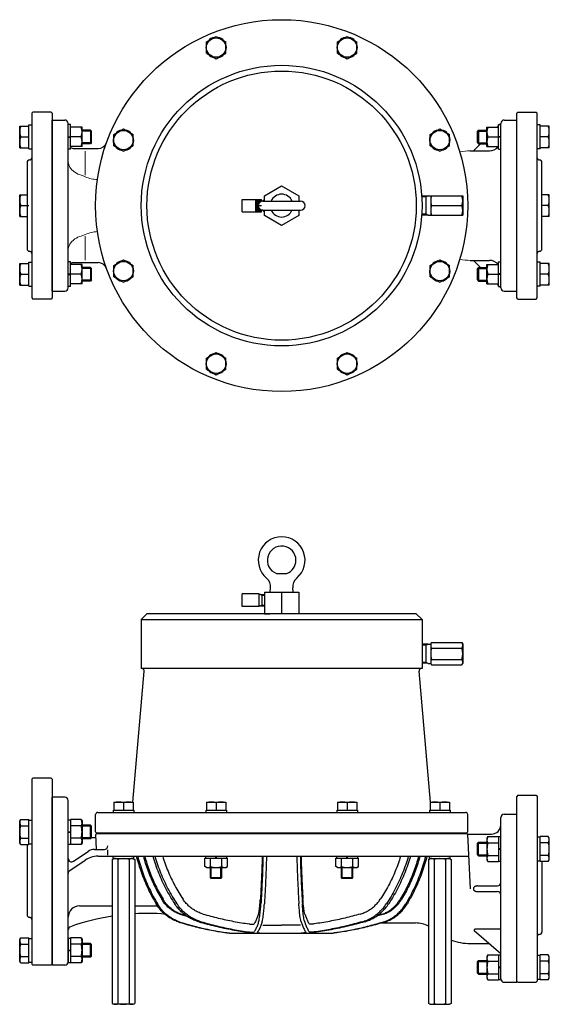
# Model space of a CAD drawing. Extents: x 1837 to 2803, y 81 to 944.
# Drawn here: x 1837 to 2301, y 81 to 944 of the extents above; entities that cross this region are included whole.
import ezdxf

# ---------------------------------------------------------------- set-up
doc = ezdxf.new("R2010")
doc.units = 0
doc.header["$LTSCALE"] = 7
doc.layers.add('DRAW2', color=4, linetype='CONTINUOUS')
doc.layers.add('DRAW3', color=1, linetype='CONTINUOUS')

msp = doc.modelspace()

# ---------------------------------------------------------------- linework, layer by layer
at = {"layer": 'DRAW2'}
for p, q in [((2000.13, 924.81), (2008.63, 929.71)), ((2000.13, 914.99), (2000.13, 924.81)), ((2008.63, 929.71), (2017.13, 924.81)), ((2017.13, 914.99), (2017.13, 924.81)), ((2114.93, 924.81), (2123.43, 929.71)), ((2114.93, 914.99), (2114.93, 924.81)), ((2123.43, 929.71), (2131.93, 924.81)), ((2131.93, 914.99), (2131.93, 924.81)), ((2000.13, 914.99), (2008.63, 910.08)), ((2008.63, 910.08), (2017.13, 914.99)), ((2114.93, 914.99), (2123.43, 910.08)), ((2123.43, 910.08), (2131.93, 914.99)), ((1848.03, 863.32), (1847.03, 862.32)), ((1864.03, 863.32), (1848.03, 863.32)), ((1864.03, 863.32), (1865.03, 862.32)), ((2272.03, 862.32), (2273.03, 863.32)), ((2273.03, 863.32), (2289.03, 863.32)), ((2290.03, 862.32), (2289.03, 863.32)), ((1847.03, 862.32), (1847.03, 700.32)), ((1865.03, 862.32), (1865.03, 700.32)), ((1865.03, 706.31), (1865.03, 856.32)), ((1865.03, 856.32), (1876.03, 856.32)), ((2261.03, 856.32), (2272.03, 856.32)), ((2272.03, 700.32), (2272.03, 862.32)), ((2272.03, 706.31), (2272.03, 856.32)), ((2290.03, 700.32), (2290.03, 862.32)), ((1836.53, 851.01), (1844.53, 851.01)), ((1836.53, 832.01), (1836.53, 851.01)), ((1844.53, 831.01), (1844.53, 852.01)), ((1844.53, 852.01), (1847.03, 852.01)), ((1879.03, 709.31), (1879.03, 853.32)), ((1881.13, 852.31), (1879.03, 852.31)), ((1881.13, 830.71), (1881.13, 852.31)), ((1891.13, 850.01), (1881.13, 850.01)), ((1891.13, 833.01), (1891.13, 850.01)), ((1898.53, 847.51), (1891.13, 847.51)), ((1899.53, 846.51), (1898.53, 847.51)), ((1898.53, 847.51), (1898.53, 835.51)), ((1899.53, 836.51), (1899.53, 846.51)), ((1918.95, 843.63), (1927.45, 848.54)), ((1927.45, 848.54), (1935.95, 843.63)), ((2196.11, 843.63), (2204.61, 848.54)), ((2204.61, 848.54), (2213.11, 843.63)), ((2237.53, 846.51), (2238.53, 847.51)), ((2237.53, 836.51), (2237.53, 846.51)), ((2238.53, 847.51), (2245.93, 847.51)), ((2238.53, 847.51), (2238.53, 835.51)), ((2245.93, 833.01), (2245.93, 850.01)), ((2245.93, 850.01), (2255.93, 850.01)), ((2254.72, 850.01), (2255.93, 851.22)), ((2255.93, 830.71), (2255.93, 852.31)), ((2255.93, 852.31), (2258.03, 852.31)), ((2257.02, 852.31), (2258.03, 853.32)), ((2258.03, 709.31), (2258.03, 853.32)), ((2292.53, 852.01), (2290.03, 852.01)), ((2292.53, 831.01), (2292.53, 852.01)), ((2300.53, 851.01), (2292.53, 851.01)), ((2300.53, 832.01), (2300.53, 851.01)), ((1837.38, 841.51), (1844.53, 841.51)), ((1879.03, 841.76), (1881.13, 841.76)), ((1879.03, 841.26), (1881.13, 841.26)), ((1890.37, 841.51), (1881.13, 841.51)), ((1918.95, 833.81), (1918.95, 843.63)), ((1935.95, 833.81), (1935.95, 843.63)), ((2196.11, 833.81), (2196.11, 843.63)), ((2213.11, 833.81), (2213.11, 843.63)), ((2246.69, 841.51), (2255.93, 841.51)), ((2258.03, 841.76), (2255.93, 841.76)), ((2258.03, 841.26), (2255.93, 841.26)), ((2299.68, 841.51), (2292.53, 841.51)), ((1836.53, 832.01), (1844.53, 832.01)), ((1844.53, 831.01), (1847.03, 831.01)), ((1881.13, 830.71), (1879.03, 830.71)), ((1891.13, 833.01), (1881.13, 833.01)), ((1884.03, 831.32), (1905.17, 831.32)), ((1898.53, 835.51), (1891.13, 835.51)), ((1899.53, 836.51), (1898.53, 835.51)), ((1918.95, 833.81), (1927.45, 828.91)), ((1927.45, 828.91), (1935.95, 833.81)), ((2196.11, 833.81), (2204.61, 828.91)), ((2204.61, 828.91), (2213.11, 833.81)), ((2231.33, 829.32), (2248.03, 829.32)), ((2234.03, 829.32), (2240.22, 835.51)), ((2237.53, 836.51), (2238.53, 835.51)), ((2238.53, 835.51), (2245.93, 835.51)), ((2245.93, 833.01), (2255.93, 833.01)), ((2255.93, 830.71), (2258.03, 830.71)), ((2292.53, 831.01), (2290.03, 831.01)), ((2300.53, 832.01), (2292.53, 832.01)), ((1843.03, 819.32), (1843.03, 743.32)), ((2294.03, 743.32), (2294.03, 819.32)), ((2051.03, 789.98), (2066.03, 798.64)), ((2066.03, 798.64), (2081.03, 789.98)), ((1836.53, 790.82), (1843.03, 790.82)), ((1836.53, 771.82), (1836.53, 790.82)), ((2031.5, 786.82), (2048.5, 786.82)), ((2031.5, 775.82), (2031.5, 786.82)), ((2043.5, 775.82), (2043.5, 786.82)), ((2048.5, 785.18), (2048.5, 786.82)), ((2049.5, 785.65), (2050.06, 786.21)), ((2049.5, 785.32), (2049.5, 785.65)), ((2050.06, 786.21), (2051.03, 786.18)), ((2050.06, 785.32), (2050.06, 786.21)), ((2051.03, 785.32), (2051.03, 789.98)), ((2081.03, 789.98), (2081.03, 785.32)), ((2194.3, 789.81), (2188.7, 789.64)), ((2192.73, 772.87), (2192.73, 789.76)), ((2194.3, 789.81), (2196.68, 789.81)), ((2196.68, 789.82), (2224.68, 789.82)), ((2196.68, 789.82), (2196.68, 772.82)), ((2224.68, 789.82), (2224.68, 772.82)), ((2300.53, 790.82), (2294.03, 790.82)), ((2300.53, 771.82), (2300.53, 790.82)), ((1837.38, 781.32), (1844.53, 781.32)), ((2045.53, 781.32), (2045.53, 781.32)), ((2049.5, 785.32), (2048.5, 785.32)), ((2048.5, 775.82), (2048.5, 777.45)), ((2049.5, 777.32), (2048.5, 777.32)), ((2049.5, 776.99), (2049.5, 777.32)), ((2049.5, 776.99), (2050.06, 776.42)), ((2049.53, 785.32), (2082.53, 785.32)), ((2049.53, 777.32), (2082.53, 777.32)), ((2050.06, 776.42), (2050.06, 777.32)), ((2051.03, 772.66), (2051.03, 777.32)), ((2081.03, 777.32), (2081.03, 772.66)), ((2086.53, 781.32), (2086.53, 781.32)), ((2197.44, 781.32), (2223.92, 781.32)), ((2299.68, 781.32), (2294.03, 781.32)), ((1836.53, 771.82), (1843.03, 771.82)), ((2031.5, 775.82), (2048.5, 775.82)), ((2050.06, 776.42), (2051.03, 776.45)), ((2066.03, 764), (2051.03, 772.66)), ((2081.03, 772.66), (2066.03, 764)), ((2194.3, 772.82), (2188.7, 773)), ((2194.3, 772.82), (2196.68, 772.82)), ((2196.68, 772.82), (2224.68, 772.82)), ((2300.53, 771.82), (2294.03, 771.82)), ((1836.53, 730.63), (1844.53, 730.63)), ((1836.53, 711.63), (1836.53, 730.63)), ((1844.53, 710.63), (1844.53, 731.63)), ((1844.53, 731.63), (1847.03, 731.63)), ((1881.13, 731.93), (1879.03, 731.93)), ((1881.13, 710.33), (1881.13, 731.93)), ((1891.13, 729.63), (1881.13, 729.63)), ((1884.03, 731.32), (1905.17, 731.32)), ((1891.13, 712.63), (1891.13, 729.63)), ((1898.53, 727.13), (1891.13, 727.13)), ((1898.53, 727.13), (1898.53, 715.13)), ((1899.53, 726.13), (1898.53, 727.13)), ((1899.53, 716.13), (1899.53, 726.13)), ((1918.95, 728.82), (1927.45, 733.73)), ((1918.95, 719.01), (1918.95, 728.82)), ((1927.45, 733.73), (1935.95, 728.82)), ((1935.95, 719.01), (1935.95, 728.82)), ((2196.11, 728.82), (2204.61, 733.73)), ((2196.11, 719.01), (2196.11, 728.82)), ((2204.61, 733.73), (2213.11, 728.82)), ((2213.11, 719.01), (2213.11, 728.82)), ((2231.33, 733.32), (2248.03, 733.32)), ((2234.03, 733.32), (2240.22, 727.13)), ((2237.53, 726.13), (2238.53, 727.13)), ((2237.53, 716.13), (2237.53, 726.13)), ((2238.53, 727.13), (2245.93, 727.13)), ((2238.53, 727.13), (2238.53, 715.13)), ((2245.93, 729.63), (2255.93, 729.63)), ((2245.93, 712.63), (2245.93, 729.63)), ((2255.93, 710.33), (2255.93, 731.93)), ((2255.93, 731.93), (2258.03, 731.93)), ((2292.53, 731.63), (2290.03, 731.63)), ((2292.53, 710.63), (2292.53, 731.63)), ((2300.53, 730.63), (2292.53, 730.63)), ((2300.53, 711.63), (2300.53, 730.63)), ((1837.38, 721.13), (1844.53, 721.13)), ((1879.03, 721.38), (1881.13, 721.38)), ((1879.03, 720.88), (1881.13, 720.88)), ((1890.37, 721.13), (1881.13, 721.13)), ((1918.95, 719.01), (1927.45, 714.1)), ((1927.45, 714.1), (1935.95, 719.01)), ((2196.11, 719.01), (2204.61, 714.1)), ((2204.61, 714.1), (2213.11, 719.01)), ((2246.69, 721.13), (2255.93, 721.13)), ((2258.03, 721.38), (2255.93, 721.38)), ((2258.03, 720.88), (2255.93, 720.88)), ((2299.68, 721.13), (2292.53, 721.13)), ((1836.53, 711.63), (1844.53, 711.63)), ((1844.53, 710.63), (1847.03, 710.63)), ((1881.13, 710.33), (1879.03, 710.33)), ((1891.13, 712.63), (1881.13, 712.63)), ((1898.53, 715.13), (1891.13, 715.13)), ((1899.53, 716.13), (1898.53, 715.13)), ((2237.53, 716.13), (2238.53, 715.13)), ((2238.53, 715.13), (2245.93, 715.13)), ((2245.93, 712.63), (2255.93, 712.63)), ((2254.72, 712.63), (2255.93, 711.42)), ((2255.93, 710.33), (2258.03, 710.33)), ((2257.02, 710.33), (2258.03, 709.32)), ((2292.53, 710.63), (2290.03, 710.63)), ((2300.53, 711.63), (2292.53, 711.63)), ((1847.03, 700.32), (1848.03, 699.32)), ((1864.03, 699.32), (1848.03, 699.32)), ((1865.03, 700.32), (1864.03, 699.32)), ((1865.03, 706.31), (1876.03, 706.31)), ((2261.03, 706.31), (2272.03, 706.31)), ((2273.03, 699.32), (2272.03, 700.32)), ((2273.03, 699.32), (2289.03, 699.32)), ((2289.03, 699.32), (2290.03, 700.32)), ((2000.13, 647.64), (2008.63, 652.55)), ((2000.13, 637.83), (2000.13, 647.64)), ((2008.63, 652.55), (2017.13, 647.64)), ((2017.13, 637.83), (2017.13, 647.64)), ((2114.93, 647.64), (2123.43, 652.55)), ((2114.93, 637.83), (2114.93, 647.64)), ((2123.43, 652.55), (2131.93, 647.64)), ((2131.93, 637.83), (2131.93, 647.64)), ((2000.13, 637.83), (2008.63, 632.92)), ((2008.63, 632.92), (2017.13, 637.83)), ((2114.93, 637.83), (2123.43, 632.92)), ((2123.43, 632.92), (2131.93, 637.83)), ((2061.41, 458.77), (2070.66, 458.77)), ((2046.25, 440.89), (2031.5, 440.89)), ((2031.5, 429.89), (2031.5, 440.89)), ((2046.25, 429.89), (2046.25, 440.89)), ((2047.47, 440.36), (2046.75, 440.36)), ((2047.47, 440.36), (2051.03, 440.25)), ((2048.53, 440.33), (2048.53, 430.44)), ((2051.03, 442.39), (2081.03, 442.39)), ((2051.03, 442.39), (2051.03, 423.39)), ((2056.03, 442.39), (2056.36, 446.17)), ((2066.03, 442.39), (2066.03, 423.39)), ((2076.03, 442.39), (2075.7, 446.17)), ((2081.03, 442.39), (2081.03, 423.39)), ((1943.03, 418.39), (1948.03, 423.39)), ((2184.03, 423.39), (1948.03, 423.39)), ((2046.25, 429.89), (2031.5, 429.89)), ((2047.47, 430.41), (2046.75, 430.41)), ((2047.47, 430.41), (2051.03, 430.52)), ((2051.03, 423.39), (2055.78, 423.39)), ((2189.03, 418.39), (2184.03, 423.39)), ((1943.03, 418.39), (2189.03, 418.39)), ((1943.03, 418.39), (1943.03, 375.39)), ((2189.03, 418.39), (2189.03, 375.39)), ((2196.68, 396.89), (2197.44, 398.2)), ((2197.44, 398.2), (2223.92, 398.2)), ((2223.92, 398.2), (2224.68, 396.89)), ((2194.3, 396.88), (2189.03, 396.72)), ((2192.73, 379.94), (2192.73, 396.83)), ((2194.3, 396.88), (2196.68, 396.88)), ((2196.68, 396.89), (2196.68, 396.88)), ((2196.68, 396.88), (2196.68, 379.89)), ((2197.44, 393.29), (2223.92, 393.29)), ((2224.68, 396.89), (2224.68, 379.89)), ((2194.3, 379.89), (2189.03, 380.05)), ((2194.3, 379.89), (2196.68, 379.89)), ((2196.68, 379.89), (2197.44, 378.57)), ((2197.44, 383.48), (2223.92, 383.48)), ((2223.92, 378.57), (2224.68, 379.89)), ((1935.61, 258.39), (1945.65, 373.21)), ((2189.03, 375.39), (1943.03, 375.39)), ((2196.45, 258.39), (2186.41, 373.21)), ((2197.44, 378.57), (2223.92, 378.57)), ((1848.03, 279.39), (1847.03, 278.39)), ((1847.03, 278.39), (1847.03, 116.39)), ((1864.03, 279.39), (1848.03, 279.39)), ((1864.03, 279.39), (1865.03, 278.39)), ((1865.03, 278.39), (1865.03, 115.39)), ((1865.03, 115.39), (1865.03, 262.73)), ((1876.03, 262.73), (1865.03, 262.73)), ((1879.03, 118.39), (1879.03, 259.73)), ((2273.03, 264.39), (2272.03, 263.39)), ((2272.03, 100.39), (2272.03, 263.39)), ((2273.03, 264.39), (2289.03, 264.39)), ((2289.03, 264.39), (2290.03, 263.39)), ((2290.03, 263.39), (2290.03, 101.39)), ((1918.45, 251.39), (1918.45, 249.39)), ((1918.95, 258.39), (1935.95, 258.39)), ((1918.95, 258.39), (1918.95, 251.39)), ((1918.95, 251.39), (1935.95, 251.39)), ((1927.45, 257.63), (1927.45, 251.39)), ((1935.95, 258.39), (1935.95, 251.39)), ((1936.45, 251.39), (1936.45, 249.39)), ((1999.63, 251.39), (1999.63, 249.39)), ((2000.13, 258.39), (2017.13, 258.39)), ((2000.13, 258.39), (2000.13, 251.39)), ((2000.13, 251.39), (2017.13, 251.39)), ((2008.63, 257.63), (2008.63, 251.39)), ((2017.13, 258.39), (2017.13, 251.39)), ((2017.63, 251.39), (2017.63, 249.39)), ((2114.43, 251.39), (2114.43, 249.39)), ((2114.93, 258.39), (2131.93, 258.39)), ((2114.93, 258.39), (2114.93, 251.39)), ((2114.93, 251.39), (2131.93, 251.39)), ((2123.43, 257.63), (2123.43, 251.39)), ((2131.93, 258.39), (2131.93, 251.39)), ((2132.43, 251.39), (2132.43, 249.39)), ((2195.61, 251.39), (2195.61, 249.39)), ((2196.11, 258.39), (2213.11, 258.39)), ((2196.11, 258.39), (2196.11, 251.39)), ((2196.11, 251.39), (2213.11, 251.39)), ((2204.61, 257.63), (2204.61, 251.39)), ((2213.11, 258.39), (2213.11, 251.39)), ((2213.61, 251.39), (2213.61, 249.39)), ((1836.53, 241.64), (1837.38, 243.11)), ((1837.38, 243.11), (1844.53, 243.11)), ((1844.53, 221.17), (1844.53, 243.11)), ((1844.53, 242.64), (1847.03, 242.64)), ((1879.03, 242.94), (1881.13, 242.94)), ((1890.28, 243.14), (1881.13, 243.14)), ((1881.13, 243.14), (1881.13, 221.2)), ((1890.28, 243.14), (1891.13, 241.67)), ((1903.03, 232.39), (1903.03, 247.39)), ((1905.03, 249.39), (2227.03, 249.39)), ((2229.03, 232.39), (2229.03, 247.4)), ((2258.03, 103.39), (2258.03, 244.73)), ((2261.03, 247.73), (2272.03, 247.73)), ((2261.03, 247.73), (2272.03, 247.73)), ((2272.03, 100.39), (2272.03, 247.73)), ((1836.53, 222.64), (1836.53, 241.64)), ((1837.38, 237.62), (1844.53, 237.62)), ((1890.28, 237.66), (1881.13, 237.66)), ((1891.13, 241.67), (1891.13, 222.67)), ((1898.65, 238.14), (1891.13, 238.14)), ((1898.65, 238.14), (1899.53, 237.26)), ((1898.65, 226.14), (1898.65, 238.14)), ((1899.53, 227.01), (1899.53, 237.26)), ((1837.38, 226.65), (1844.53, 226.65)), ((1879.03, 232.39), (1881.13, 232.39)), ((1879.03, 231.89), (1881.13, 231.89)), ((1890.28, 226.69), (1881.13, 226.69)), ((1898.65, 226.14), (1891.13, 226.14)), ((1898.65, 226.14), (1899.53, 227.01)), ((1899.53, 227.39), (1903.24, 227.39)), ((1900.53, 227.39), (1901.13, 227.39)), ((1903.11, 229.89), (1904.01, 230.89)), ((1903.79, 216.89), (1903.11, 229.89)), ((1904.01, 230.89), (2228.03, 230.89)), ((1904.03, 231.39), (2228.03, 231.39)), ((1904.03, 230.89), (2228.03, 230.89)), ((1923.03, 231.39), (1923.03, 230.89)), ((2209.03, 231.39), (2209.03, 230.89)), ((2228.03, 230.89), (2228.53, 230.39)), ((2228.03, 230.89), (2228.53, 230.39)), ((2228.53, 230.39), (2250.03, 230.39)), ((2228.53, 230.39), (2250.03, 230.39)), ((2231.6, 182.39), (2229.08, 230.39)), ((2246.78, 228.14), (2245.93, 226.67)), ((2245.93, 226.67), (2245.93, 207.67)), ((2246.78, 228.14), (2255.93, 228.14)), ((2255.93, 228.14), (2255.93, 206.2)), ((2258.03, 227.94), (2255.93, 227.94)), ((2258.03, 206.34), (2258.03, 227.94)), ((2292.53, 227.64), (2290.03, 227.64)), ((2292.53, 206.17), (2292.53, 228.11)), ((2299.68, 228.11), (2292.53, 228.11)), ((2300.53, 226.64), (2299.68, 228.11)), ((2300.53, 207.64), (2300.53, 226.64)), ((1837.38, 221.17), (1836.53, 222.64)), ((1837.38, 221.17), (1844.53, 221.17)), ((1843.03, 221.17), (1843.03, 159.39)), ((1844.53, 221.64), (1847.03, 221.64)), ((1879.03, 221.34), (1881.13, 221.34)), ((1890.28, 221.2), (1881.13, 221.2)), ((1891.13, 222.67), (1890.28, 221.2)), ((1902.09, 216.89), (1910.69, 216.89)), ((1913.69, 211.89), (1913.69, 216.65)), ((2238.4, 223.14), (2237.53, 222.26)), ((2237.53, 212.01), (2237.53, 222.26)), ((2238.4, 211.14), (2238.4, 223.14)), ((2238.4, 223.14), (2245.93, 223.14)), ((2246.78, 222.66), (2255.93, 222.66)), ((2258.03, 217.39), (2255.93, 217.39)), ((2258.03, 216.89), (2255.93, 216.89)), ((2299.68, 222.62), (2292.53, 222.62)), ((1880.35, 198.28), (1893.96, 207.46)), ((1883.71, 206.54), (1896.49, 215.17)), ((1905.15, 210.89), (2228.52, 210.89)), ((1917.63, 208.13), (1918.95, 208.89)), ((1917.63, 208.13), (1917.63, 81.84)), ((1918.45, 210.89), (1936.45, 210.89)), ((1918.45, 208.89), (1918.45, 210.89)), ((1918.45, 208.89), (1936.45, 208.89)), ((1922.54, 208.13), (1922.54, 81.84)), ((1932.36, 208.13), (1932.36, 81.84)), ((1935.95, 208.89), (1937.26, 208.13)), ((1936.45, 208.89), (1936.45, 210.89)), ((1937.26, 208.13), (1937.26, 81.84)), ((1998.46, 210.89), (2018.79, 210.89)), ((1998.81, 209.09), (2018.45, 209.09)), ((1998.81, 201.85), (1998.81, 209.09)), ((1999.33, 210.89), (1999.33, 209.09)), ((2003.72, 201.85), (2003.72, 209.09)), ((2008.38, 209.09), (2008.38, 210.89)), ((2008.88, 209.09), (2008.88, 210.89)), ((2013.54, 201.85), (2013.54, 209.09)), ((2017.93, 209.09), (2017.93, 210.89)), ((2018.45, 201.85), (2018.45, 209.09)), ((2113.27, 210.89), (2133.6, 210.89)), ((2113.61, 209.09), (2133.25, 209.09)), ((2113.61, 201.85), (2113.61, 209.09)), ((2114.13, 210.89), (2114.13, 209.09)), ((2118.52, 201.85), (2118.52, 209.09)), ((2123.18, 209.09), (2123.18, 210.89)), ((2123.68, 209.09), (2123.68, 210.89)), ((2128.34, 201.85), (2128.34, 209.09)), ((2132.73, 209.09), (2132.73, 210.89)), ((2133.25, 201.85), (2133.25, 209.09)), ((2194.8, 208.13), (2196.11, 208.89)), ((2194.8, 208.13), (2194.8, 81.84)), ((2195.61, 210.89), (2213.61, 210.89)), ((2195.61, 208.89), (2195.61, 210.89)), ((2195.61, 208.89), (2213.61, 208.89)), ((2199.7, 208.13), (2199.7, 81.84)), ((2209.52, 208.13), (2209.52, 81.84)), ((2213.11, 208.89), (2214.43, 208.13)), ((2213.61, 208.89), (2213.61, 210.89)), ((2214.43, 208.13), (2214.43, 81.84)), ((2238.4, 211.14), (2237.53, 212.01)), ((2238.4, 211.14), (2245.93, 211.14)), ((2245.93, 207.67), (2246.78, 206.2)), ((2246.78, 211.69), (2255.93, 211.69)), ((2299.68, 211.65), (2292.53, 211.65)), ((2299.68, 206.17), (2300.53, 207.64)), ((2000.12, 201.09), (1998.81, 201.85)), ((2000.12, 201.09), (2017.13, 201.09)), ((2003.63, 192.14), (2003.63, 201.09)), ((2013.63, 192.14), (2013.63, 201.09)), ((2017.13, 201.09), (2018.45, 201.85)), ((2114.93, 201.09), (2113.61, 201.85)), ((2114.93, 201.09), (2131.94, 201.09)), ((2118.43, 192.14), (2118.43, 201.09)), ((2128.43, 192.14), (2128.43, 201.09)), ((2131.94, 201.09), (2133.25, 201.85)), ((2246.78, 206.2), (2255.93, 206.2)), ((2258.03, 206.34), (2255.93, 206.34)), ((2292.53, 206.64), (2290.03, 206.64)), ((2299.68, 206.17), (2292.53, 206.17)), ((2294.03, 206.17), (2294.03, 144.39)), ((2004.38, 191.39), (2003.63, 192.14)), ((2003.63, 192.14), (2013.63, 192.14)), ((2012.88, 191.39), (2004.38, 191.39)), ((2012.88, 191.39), (2013.63, 192.14)), ((2118.43, 192.14), (2128.43, 192.14)), ((2119.18, 191.39), (2118.43, 192.14)), ((2127.68, 191.39), (2119.18, 191.39)), ((2127.68, 191.39), (2128.43, 192.14)), ((2237.57, 184.89), (2255.03, 184.89)), ((2237.57, 179.89), (2255.03, 179.89)), ((1889.03, 167.39), (1917.63, 167.39)), ((1937.26, 167.39), (1957.78, 167.39)), ((2153.38, 152.39), (2183.33, 152.39)), ((1836.53, 137.89), (1837.38, 139.36)), ((1837.38, 139.36), (1844.53, 139.36)), ((1844.53, 117.42), (1844.53, 139.36)), ((1844.53, 138.89), (1847.03, 138.89)), ((1879.03, 139.2), (1879.03, 117.6)), ((1879.03, 139.2), (1881.13, 139.2)), ((1890.28, 139.4), (1881.13, 139.4)), ((1881.13, 139.4), (1881.13, 117.46)), ((1890.28, 139.4), (1891.13, 137.93)), ((2020.95, 143.52), (2111.11, 143.52)), ((2258.03, 125.39), (2234.8, 145.45)), ((1836.53, 118.89), (1836.53, 137.89)), ((1837.38, 133.87), (1844.53, 133.87)), ((1890.28, 133.92), (1881.13, 133.92)), ((1891.13, 137.93), (1891.13, 118.93)), ((1898.65, 134.4), (1891.13, 134.4)), ((1898.65, 134.4), (1899.53, 133.52)), ((1898.65, 122.4), (1898.65, 134.4)), ((1899.53, 123.27), (1899.53, 133.52)), ((2231.29, 134.39), (2247.61, 134.39)), ((1837.38, 122.9), (1844.53, 122.9)), ((1879.03, 128.65), (1881.13, 128.65)), ((1879.03, 128.15), (1881.13, 128.15)), ((1890.28, 122.95), (1881.13, 122.95)), ((1898.65, 122.4), (1891.13, 122.4)), ((1898.65, 122.4), (1899.53, 123.27)), ((2246.78, 124.39), (2245.93, 122.92)), ((2245.93, 122.92), (2245.93, 103.92)), ((2246.78, 124.39), (2255.93, 124.39)), ((2255.93, 124.39), (2255.93, 102.45)), ((2258.03, 124.19), (2255.93, 124.19)), ((2258.03, 102.59), (2258.03, 124.19)), ((2292.53, 123.89), (2290.03, 123.89)), ((2292.53, 102.42), (2292.53, 124.36)), ((2299.68, 124.36), (2292.53, 124.36)), ((2300.53, 122.89), (2299.68, 124.36)), ((2300.53, 103.89), (2300.53, 122.89)), ((1837.38, 117.42), (1836.53, 118.89)), ((1837.38, 117.42), (1844.53, 117.42)), ((1844.53, 117.89), (1847.03, 117.89)), ((1847.03, 116.39), (1848.03, 115.39)), ((1864.03, 115.39), (1848.03, 115.39)), ((1865.03, 116.39), (1864.03, 115.39)), ((1876.03, 115.39), (1865.03, 115.39)), ((1876.03, 115.39), (1865.03, 115.39)), ((1879.03, 117.6), (1881.13, 117.6)), ((1890.28, 117.46), (1881.13, 117.46)), ((1891.13, 118.93), (1890.28, 117.46)), ((2238.4, 119.39), (2237.53, 118.51)), ((2237.53, 108.26), (2237.53, 118.51)), ((2238.4, 119.39), (2245.93, 119.39)), ((2238.4, 107.39), (2238.4, 119.39)), ((2246.78, 118.91), (2255.93, 118.91)), ((2258.03, 113.64), (2255.93, 113.64)), ((2258.03, 113.14), (2255.93, 113.14)), ((2299.68, 118.87), (2292.53, 118.87)), ((2238.4, 107.39), (2237.53, 108.26)), ((2238.4, 107.39), (2245.93, 107.39)), ((2245.93, 103.92), (2246.78, 102.45)), ((2246.78, 107.94), (2255.93, 107.94)), ((2299.68, 107.9), (2292.53, 107.9)), ((2299.68, 102.42), (2300.53, 103.89)), ((2246.78, 102.45), (2255.93, 102.45)), ((2258.03, 102.59), (2255.93, 102.59)), ((2261.03, 100.39), (2272.03, 100.39)), ((2261.03, 100.39), (2272.03, 100.39)), ((2272.03, 101.39), (2273.03, 100.39)), ((2273.03, 100.39), (2289.03, 100.39)), ((2290.03, 101.39), (2289.03, 100.39)), ((2292.53, 102.89), (2290.03, 102.89)), ((2299.68, 102.42), (2292.53, 102.42)), ((1917.63, 81.84), (1918.95, 81.09)), ((1935.95, 81.09), (1918.95, 81.09)), ((1935.95, 81.09), (1937.26, 81.84)), ((2196.11, 81.09), (2194.8, 81.84)), ((2196.11, 81.09), (2213.11, 81.09)), ((2214.43, 81.84), (2213.11, 81.09))]:
    msp.add_line(p, q, dxfattribs=at)
at = {"layer": 'DRAW2', "lineweight": 15}
for p, q in [((1893.96, 808.15), (1893.96, 829.05)), ((1893.96, 733.58), (1893.96, 754.49))]:
    msp.add_line(p, q, dxfattribs=at)
at = {"layer": 'DRAW2'}
for points in [[(1938.71, 210.89, 0.011508), (1940.77, 203.6, 0.011735), (1943.17, 196.41, 0.011978), (1945.91, 189.35, 0.01225), (1948.98, 182.42, 0.012588), (1952.4, 175.66, 0.012937), (1956.16, 169.08)], [(1939.95, 210.88, 0.011445), (1942, 203.6, 0.011672), (1944.39, 196.42, 0.01191), (1947.11, 189.35, 0.01218), (1950.17, 182.43, 0.012515), (1953.57, 175.67, 0.012856), (1957.3, 169.08)], [(1944.87, 210.89, 0.011026), (1946.82, 204.31, 0.011225), (1949.06, 197.83, 0.01147), (1951.6, 191.46, 0.011716), (1954.43, 185.22, 0.012025), (1957.55, 179.11, 0.012345), (1960.96, 173.17)], [(1946.07, 210.88, 0.010961), (1948.02, 204.32, 0.011158), (1950.25, 197.84, 0.011399), (1952.77, 191.47, 0.011642), (1955.58, 185.22, 0.011945), (1958.69, 179.11, 0.012261), (1962.08, 173.17)], [(1953.24, 210.88, 0.012552), (1955.52, 203.54, 0.012695), (1958.18, 196.32, 0.012827), (1961.2, 189.24, 0.012978), (1964.59, 182.33, 0.013173), (1968.32, 175.6, 0.013349), (1972.42, 169.08)], [(1955.04, 210.89, 0.012615), (1957.34, 203.54, 0.012758), (1960.01, 196.31, 0.012899), (1963.05, 189.23, 0.013049), (1966.45, 182.32, 0.013247), (1970.2, 175.6, 0.013423), (1974.32, 169.08)], [(1961.84, 210.89, 0.012069), (1964.02, 204.26, 0.012187), (1966.51, 197.74, 0.012335), (1969.33, 191.36, 0.012465), (1972.45, 185.13, 0.012644), (1975.89, 179.05, 0.01281), (1979.63, 173.17)], [(2049.06, 210.89, -0.001205), (2048.86, 204.59, -0.001278), (2048.63, 198.31, -0.001366), (2048.37, 192.02, -0.001479), (2048.08, 185.73, -0.001628), (2047.74, 179.45, -0.00181), (2047.36, 173.17)], [(2049.7, 210.89, -0.001247), (2049.5, 203.92, -0.001322), (2049.25, 196.94, -0.001418), (2048.97, 189.98, -0.001537), (2048.65, 183.01, -0.001696), (2048.29, 176.04, -0.001893), (2047.87, 169.08)], [(2052.74, 210.89, -0.00124), (2052.54, 203.92, -0.001315), (2052.3, 196.95, -0.001408), (2052.02, 189.98, -0.001526), (2051.7, 183.01, -0.001681), (2051.33, 176.04, -0.001876), (2050.92, 169.08)], [(2079.32, 210.89, 0.00124), (2079.52, 203.92, 0.001315), (2079.76, 196.95, 0.001408), (2080.04, 189.98, 0.001526), (2080.36, 183.01, 0.001681), (2080.73, 176.04, 0.001876), (2081.14, 169.08)], [(2082.36, 210.89, 0.001247), (2082.56, 203.92, 0.001322), (2082.81, 196.94, 0.001418), (2083.09, 189.98, 0.001537), (2083.41, 183.01, 0.001696), (2083.77, 176.04, 0.001893), (2084.19, 169.08)], [(2083, 210.89, 0.001205), (2083.2, 204.59, 0.001278), (2083.43, 198.31, 0.001366), (2083.69, 192.02, 0.001479), (2083.98, 185.73, 0.001628), (2084.32, 179.45, 0.00181), (2084.7, 173.17)], [(2170.22, 210.89, -0.012069), (2168.04, 204.26, -0.012187), (2165.55, 197.74, -0.012335), (2162.73, 191.36, -0.012465), (2159.61, 185.13, -0.012644), (2156.17, 179.05, -0.01281), (2152.43, 173.17)], [(2177.02, 210.89, -0.012615), (2174.72, 203.54, -0.012758), (2172.05, 196.31, -0.012899), (2169.01, 189.23, -0.013049), (2165.61, 182.32, -0.013247), (2161.86, 175.6, -0.013423), (2157.74, 169.08)], [(2178.82, 210.88, -0.012552), (2176.54, 203.54, -0.012695), (2173.88, 196.32, -0.012827), (2170.86, 189.24, -0.012978), (2167.47, 182.33, -0.013173), (2163.74, 175.6, -0.013349), (2159.64, 169.08)], [(2185.99, 210.88, -0.010961), (2184.04, 204.32, -0.011158), (2181.81, 197.84, -0.011399), (2179.29, 191.47, -0.011642), (2176.48, 185.22, -0.011945), (2173.37, 179.11, -0.012261), (2169.98, 173.17)], [(2187.19, 210.89, -0.011026), (2185.24, 204.31, -0.011225), (2183, 197.83, -0.01147), (2180.46, 191.46, -0.011716), (2177.63, 185.22, -0.012025), (2174.51, 179.11, -0.012345), (2171.1, 173.17)], [(2192.11, 210.88, -0.011445), (2190.06, 203.6, -0.011672), (2187.67, 196.42, -0.01191), (2184.95, 189.35, -0.01218), (2181.89, 182.43, -0.012515), (2178.49, 175.67, -0.012856), (2174.76, 169.08)], [(2193.35, 210.89, -0.011508), (2191.29, 203.6, -0.011735), (2188.89, 196.41, -0.011978), (2186.15, 189.35, -0.01225), (2183.08, 182.42, -0.012588), (2179.66, 175.66, -0.012937), (2175.9, 169.08)], [(2237.57, 184.89, 0.03001), (2236.97, 184.85, 0.031339), (2236.38, 184.74, 0.034234), (2235.82, 184.56, 0.039157), (2235.28, 184.29, 0.046835), (2234.8, 183.94, 0.057957), (2234.4, 183.5, 0.071705), (2234.13, 182.97, 0.082631), (2234.03, 182.38, 0.08233), (2234.13, 181.8, 0.071239), (2234.4, 181.27, 0.057616), (2234.8, 180.83, 0.046588), (2235.28, 180.48, 0.039082), (2235.82, 180.21, 0.034223), (2236.38, 180.03, 0.031368), (2236.97, 179.92, 0.030002), (2237.57, 179.89)], [(1976.86, 160.2, -0.033324), (1973.61, 161.48, -0.032281), (1970.56, 163.17, -0.030715), (1967.74, 165.24, -0.029076), (1965.19, 167.62, -0.027653), (1962.93, 170.28, -0.026097), (1960.96, 173.17)], [(1977.85, 160.2, -0.03359), (1974.62, 161.48, -0.03244), (1971.59, 163.18, -0.030705), (1968.8, 165.25, -0.028996), (1966.27, 167.63, -0.027518), (1964.03, 170.29, -0.025921), (1962.08, 173.17)], [(1997.2, 160.2, -0.030115), (1993.7, 161.44, -0.030029), (1990.37, 163.09, -0.029487), (1987.27, 165.13, -0.028939), (1984.42, 167.51, -0.028466), (1981.87, 170.2, -0.027708), (1979.63, 173.17)], [(2045.69, 160.2, 0.031119), (2046.21, 162.32, 0.011932), (2046.55, 164.47, 0.006941), (2046.82, 166.64, 0.00478), (2047.03, 168.81, 0.003616), (2047.21, 170.98, 0.002918), (2047.36, 173.16)], [(2086.37, 160.2, -0.031119), (2085.85, 162.32, -0.011932), (2085.51, 164.47, -0.006941), (2085.24, 166.64, -0.00478), (2085.03, 168.81, -0.003616), (2084.85, 170.98, -0.002918), (2084.7, 173.16)], [(2134.86, 160.2, 0.030115), (2138.36, 161.44, 0.030029), (2141.69, 163.09, 0.029487), (2144.79, 165.13, 0.028939), (2147.64, 167.51, 0.028466), (2150.19, 170.2, 0.027708), (2152.43, 173.17)], [(2154.21, 160.2, 0.03359), (2157.44, 161.48, 0.03244), (2160.47, 163.18, 0.030705), (2163.26, 165.25, 0.028996), (2165.79, 167.63, 0.027518), (2168.03, 170.29, 0.025921), (2169.98, 173.17)], [(2155.2, 160.2, 0.033324), (2158.45, 161.48, 0.032281), (2161.5, 163.17, 0.030715), (2164.32, 165.24, 0.029076), (2166.87, 167.62, 0.027653), (2169.13, 170.28, 0.026097), (2171.1, 173.17)], [(1975.27, 153.45, -0.033429), (1971.36, 154.99, -0.032391), (1967.69, 157.03, -0.030746), (1964.3, 159.52, -0.02909), (1961.24, 162.4, -0.02765), (1958.52, 165.61, -0.026055), (1956.16, 169.08)], [(1976.27, 153.45, -0.033707), (1972.39, 155, -0.032477), (1968.74, 157.05, -0.030744), (1965.38, 159.54, -0.029006), (1962.34, 162.41, -0.027515), (1959.64, 165.61, -0.025888), (1957.3, 169.08)], [(1993.38, 153.45, -0.030446), (1989.2, 154.95, -0.030198), (1985.22, 156.95, -0.029611), (1981.52, 159.4, -0.028954), (1978.12, 162.28, -0.028308), (1975.08, 165.52, -0.027514), (1972.42, 169.08)], [(1995.44, 153.45, -0.030209), (1991.23, 154.94, -0.030118), (1987.23, 156.94, -0.029544), (1983.5, 159.39, -0.028967), (1980.08, 162.26, -0.028469), (1977.01, 165.51, -0.027663), (1974.32, 169.08)], [(2045.86, 153.45, 0.031091), (2046.48, 156, 0.011912), (2046.89, 158.6, 0.006932), (2047.21, 161.21, 0.004763), (2047.47, 163.83, 0.003605), (2047.69, 166.45, 0.002912), (2047.87, 169.08)], [(2048.92, 153.45, 0.030773), (2049.54, 156, 0.011792), (2049.95, 158.6, 0.006867), (2050.26, 161.21, 0.004723), (2050.52, 163.83, 0.003577), (2050.74, 166.45, 0.002888), (2050.92, 169.08)], [(2083.14, 153.45, -0.030773), (2082.52, 156, -0.011792), (2082.11, 158.6, -0.006867), (2081.8, 161.21, -0.004723), (2081.54, 163.83, -0.003577), (2081.32, 166.45, -0.002888), (2081.14, 169.08)], [(2086.2, 153.45, -0.031091), (2085.58, 156, -0.011912), (2085.17, 158.6, -0.006932), (2084.85, 161.21, -0.004763), (2084.59, 163.83, -0.003605), (2084.37, 166.45, -0.002912), (2084.19, 169.08)], [(2136.62, 153.45, 0.030209), (2140.83, 154.94, 0.030118), (2144.83, 156.94, 0.029544), (2148.56, 159.39, 0.028967), (2151.98, 162.26, 0.028469), (2155.05, 165.51, 0.027663), (2157.74, 169.08)], [(2138.68, 153.45, 0.030446), (2142.86, 154.95, 0.030198), (2146.84, 156.95, 0.029611), (2150.54, 159.4, 0.028954), (2153.94, 162.28, 0.028308), (2156.98, 165.52, 0.027514), (2159.64, 169.08)], [(2155.79, 153.45, 0.033707), (2159.67, 155, 0.032477), (2163.32, 157.05, 0.030744), (2166.68, 159.54, 0.029006), (2169.72, 162.41, 0.027515), (2172.42, 165.61, 0.025888), (2174.76, 169.08)], [(2156.79, 153.45, 0.033429), (2160.7, 154.99, 0.032391), (2164.37, 157.03, 0.030746), (2167.76, 159.52, 0.02909), (2170.82, 162.4, 0.02765), (2173.54, 165.61, 0.026055), (2175.9, 169.08)], [(1976.86, 160.2, 0.002172), (1978.91, 159.55, 0.002176), (1980.97, 158.93, 0.00218), (1983.03, 158.32)], [(1977.85, 160.2, 0.001582), (1979.34, 159.72, 0.001585), (1980.84, 159.26, 0.001587), (1982.34, 158.8)], [(1997.2, 160.2, 0.011686), (2010.52, 156.69, 0.011762), (2023.99, 153.82, 0.011809), (2037.59, 151.58)], [(2045.69, 160.2, -0.012361), (2044.63, 157.23, -0.019422), (2043.39, 154.33, -0.036419), (2041.85, 151.58)], [(2086.37, 160.2, 0.012361), (2087.43, 157.23, 0.019422), (2088.67, 154.33, 0.036419), (2090.21, 151.58)], [(2134.86, 160.2, -0.011686), (2121.54, 156.69, -0.011762), (2108.07, 153.82, -0.011809), (2094.47, 151.58)], [(2155.2, 160.2, -0.002172), (2153.15, 159.55, -0.002176), (2151.09, 158.93, -0.00218), (2149.03, 158.32)], [(2154.21, 160.2, -0.001582), (2152.72, 159.72, -0.001585), (2151.22, 159.26, -0.001587), (2149.72, 158.8)], [(1975.27, 153.45, 0.014184), (1988.97, 149.5, 0.014391), (2002.87, 146.34, 0.014537), (2016.93, 143.99)], [(1976.27, 153.45, 0.013615), (1989.42, 149.6, 0.0138), (2002.77, 146.48, 0.013943), (2016.26, 144.11)], [(1993.38, 153.45, 0.012521), (2007.95, 149.59, 0.012612), (2022.69, 146.48, 0.012658), (2037.57, 144.11)], [(1995.44, 153.45, 0.011952), (2009.34, 149.79, 0.012037), (2023.4, 146.81, 0.012079), (2037.59, 144.5)], [(2037.59, 151.58, 0.009116), (2038.3, 151.49, 0.007965), (2039.02, 151.43, 0.008374), (2039.73, 151.39, 0.010705), (2040.45, 151.38, 0.018424), (2041.17, 151.41, 0.121729), (2041.85, 151.58)], [(2045.86, 153.45, -0.012572), (2044.76, 150.36, -0.019933), (2043.47, 147.35, -0.038076), (2041.85, 144.5)], [(2048.92, 153.45, -0.012898), (2047.78, 150.22, -0.020812), (2046.43, 147.07, -0.041209), (2044.72, 144.11)], [(2049.52, 150.57, 0.000012), (2052.27, 150.57, 0.000007), (2055.02, 150.57, 0.000004), (2057.77, 150.57, 0.000398), (2060.52, 150.57, -0.000003), (2063.28, 150.57, -0.000007), (2066.03, 150.57)], [(2082.54, 150.57, -0.000012), (2079.79, 150.57, -0.000007), (2077.04, 150.57, -0.000004), (2074.29, 150.57, -0.0004), (2071.54, 150.57, 0.000003), (2068.78, 150.57, 0.000007), (2066.03, 150.57)], [(2083.14, 153.45, 0.012898), (2084.28, 150.22, 0.020812), (2085.63, 147.07, 0.041209), (2087.34, 144.11)], [(2086.2, 153.45, 0.012572), (2087.3, 150.36, 0.019933), (2088.59, 147.35, 0.038076), (2090.21, 144.5)], [(2094.47, 151.58, -0.009116), (2093.76, 151.49, -0.007965), (2093.04, 151.43, -0.008374), (2092.33, 151.39, -0.010705), (2091.61, 151.38, -0.018424), (2090.89, 151.41, -0.121729), (2090.21, 151.58)], [(2136.62, 153.45, -0.011952), (2122.72, 149.79, -0.012037), (2108.66, 146.81, -0.012079), (2094.47, 144.5)], [(2138.68, 153.45, -0.012521), (2124.11, 149.59, -0.012612), (2109.37, 146.48, -0.012658), (2094.49, 144.11)], [(2156.79, 153.45, -0.014184), (2143.09, 149.5, -0.014391), (2129.19, 146.34, -0.014537), (2115.13, 143.99)], [(2155.79, 153.45, -0.013615), (2142.64, 149.6, -0.0138), (2129.29, 146.48, -0.013943), (2115.8, 144.11)], [(2236.61, 147.06, 0.031949), (2236.1, 147.03, 0.033551), (2235.59, 146.93, 0.05177), (2235.11, 146.75, 0.126065), (2234.71, 146.42, 0.18531), (2234.61, 145.93, 0.103255), (2234.8, 145.45)], [(2258.03, 147.06, -0.000013), (2247.32, 147.06, 0.000013), (2236.61, 147.06)], [(2016.26, 144.11, 0.00128), (2016.85, 144.02, 0.000998), (2017.43, 143.94, 0.003376), (2018.02, 143.86, 0.000099), (2018.6, 143.79, 0.001564), (2019.19, 143.71, 0.00138), (2019.78, 143.64, 0.002464), (2020.36, 143.57, 0.01457), (2020.95, 143.52)], [(2037.57, 144.11, -0.005053), (2037.94, 144.05, -0.006373), (2038.32, 143.99, -0.01003), (2038.69, 143.92, -0.023382), (2039.05, 143.82, -0.518278), (2039.25, 143.62, -0.075152), (2038.89, 143.55, -0.015355), (2038.51, 143.52, -0.008577), (2038.14, 143.52)], [(2037.59, 144.5, 0.008918), (2038.3, 144.42, 0.007832), (2039.02, 144.36, 0.00822), (2039.73, 144.32, 0.010467), (2040.45, 144.31, 0.018025), (2041.16, 144.33, 0.119587), (2041.85, 144.5)], [(2044.72, 144.11, 0.248773), (2045.14, 143.86, 0.020683), (2045.66, 143.75, 0.010812), (2046.18, 143.68, 0.007148), (2046.71, 143.62, 0.006076), (2047.24, 143.57, 0.005714), (2047.77, 143.54, 0.005485), (2048.31, 143.52, 0.006395), (2048.84, 143.52)], [(2087.34, 144.11, -0.248773), (2086.92, 143.86, -0.020683), (2086.4, 143.75, -0.010812), (2085.88, 143.68, -0.007148), (2085.35, 143.62, -0.006076), (2084.82, 143.57, -0.005714), (2084.29, 143.54, -0.005485), (2083.75, 143.52, -0.006395), (2083.22, 143.52)], [(2094.47, 144.5, -0.008918), (2093.76, 144.42, -0.007832), (2093.04, 144.36, -0.00822), (2092.33, 144.32, -0.010467), (2091.61, 144.31, -0.018025), (2090.9, 144.33, -0.119587), (2090.21, 144.5)], [(2094.49, 144.11, 0.005053), (2094.12, 144.05, 0.006373), (2093.74, 143.99, 0.01003), (2093.37, 143.92, 0.023382), (2093.01, 143.82, 0.518278), (2092.81, 143.62, 0.075152), (2093.17, 143.55, 0.015355), (2093.55, 143.52, 0.008577), (2093.92, 143.52)], [(2115.8, 144.11, -0.00128), (2115.21, 144.02, -0.000998), (2114.63, 143.94, -0.003376), (2114.04, 143.86, -0.000099), (2113.46, 143.79, -0.001564), (2112.87, 143.71, -0.00138), (2112.28, 143.64, -0.002464), (2111.7, 143.57, -0.01457), (2111.11, 143.52)]]:
    msp.add_lwpolyline(points, format="xyb", dxfattribs=at)
for centre, radius in [((2066.03, 781.32), 163), ((2008.63, 919.9), 8.5), ((2123.43, 919.9), 8.5), ((2066.03, 781.32), 123), ((2066.03, 781.32), 118), ((1927.45, 838.72), 8.5), ((2204.61, 838.72), 8.5), ((1927.45, 723.92), 8.5), ((2204.61, 723.92), 8.5), ((2008.63, 642.74), 8.5), ((2123.43, 642.74), 8.5)]:
    msp.add_circle(centre, radius, dxfattribs=at)
for centre, radius, start, end in [((2008.63, 919.9), 9, 100.81187, 139.18811), ((2008.63, 919.9), 9, 40.81199, 79.18801), ((2123.43, 919.9), 9, 100.81187, 139.18811), ((2123.43, 919.9), 9, 40.81199, 79.18801), ((2008.63, 919.9), 9, 160.81142, 199.18858), ((2008.63, 919.9), 9, 340.81197, 19.18803), ((2123.43, 919.9), 9, 160.81142, 199.18858), ((2123.43, 919.9), 9, 340.81197, 19.18803), ((2008.63, 919.9), 9, 220.81169, 259.1883), ((2008.63, 919.9), 9, 280.81215, 319.18784), ((2123.43, 919.9), 9, 220.81169, 259.1883), ((2123.43, 919.9), 9, 280.81215, 319.18784), ((1876.03, 853.32), 3, 0, 90), ((2261.03, 853.32), 3, 90, 180), ((1850.25, 846.26), 13.72, 159.74372, 200.2563), ((1878.85, 845.76), 12.28, 339.74393, 20.25636), ((1927.45, 838.72), 9, 100.81187, 139.18811), ((1927.45, 838.72), 9, 40.81199, 79.18801), ((2204.61, 838.72), 9, 100.81187, 139.18811), ((2204.61, 838.72), 9, 40.81199, 79.18801), ((2258.21, 845.76), 12.28, 159.74364, 200.25607), ((2286.81, 846.26), 13.72, 339.7437, 20.25628), ((1850.25, 836.76), 13.72, 159.74372, 200.2563), ((1878.85, 837.26), 12.28, 339.74391, 20.25607), ((1927.45, 838.72), 9, 157.5, 199.18858), ((1927.45, 838.72), 9, 337.5, 19.18803), ((2204.61, 838.72), 9, 160.81142, 202.5), ((2204.61, 838.72), 9, 340.81197, 22.5), ((2258.21, 837.26), 12.28, 159.74393, 200.25609), ((2286.81, 836.76), 13.72, 339.7437, 20.25628), ((1884.03, 836.32), 5, 234.54943, 270), ((1905.17, 839.32), 8, 270, 340.173), ((1927.45, 838.72), 9, 220.81169, 259.1883), ((1927.45, 838.72), 9, 280.81215, 319.18784), ((2204.61, 838.72), 9, 220.81169, 259.1883), ((2204.61, 838.72), 9, 280.81215, 319.18784), ((2248.03, 839.32), 10, 270, 320.86628), ((1845.03, 819.32), 2, 90, 180), ((1845.03, 823.32), 2, 270, 0), ((2292.03, 823.32), 2, 180, 270), ((2292.03, 819.32), 2, 0, 90), ((2066.03, 781.32), 17.32, 89.99985, 90.0003), ((1850.25, 786.07), 13.72, 159.74372, 200.2563), ((2066.03, 781.32), 17.32, 149.99985, 150.00015), ((2066.03, 781.32), 10, 23.57818, 156.42182), ((2208.96, 785.57), 12.28, 159.74539, 200.25461), ((2212.4, 785.57), 12.28, 339.74467, 20.25533), ((2286.81, 786.07), 13.72, 339.7437, 20.25628), ((1850.25, 776.57), 13.72, 159.74372, 200.2563), ((2049.53, 781.32), 4, 90, 180), ((2049.53, 781.32), 4, 180, 270), ((2066.03, 781.32), 10, 203.57818, 336.42182), ((2082.53, 781.32), 4, 0, 90), ((2082.53, 781.32), 4, 270, 0), ((2208.96, 777.07), 12.28, 159.74539, 200.25461), ((2212.4, 777.07), 12.28, 339.74467, 20.25533), ((2286.81, 776.57), 13.72, 339.7437, 20.25628), ((1845.03, 743.32), 2, 180, 270), ((2292.03, 743.32), 2, 270, 0), ((1845.03, 739.32), 2, 0, 90), ((2292.03, 739.32), 2, 90, 180), ((1850.25, 725.88), 13.72, 159.74372, 200.2563), ((1884.03, 726.32), 5, 90, 125.45094), ((1878.85, 725.38), 12.28, 339.74393, 20.25636), ((1905.17, 723.32), 8, 19.827, 90), ((1927.45, 723.92), 9, 160.81142, 199.18858), ((1927.45, 723.92), 9, 100.81187, 139.18811), ((1927.45, 723.92), 9, 40.81199, 79.18801), ((1927.45, 723.92), 9, 340.81197, 22.5), ((2204.61, 723.92), 9, 157.5, 199.18858), ((2204.61, 723.92), 9, 100.81187, 139.18811), ((2204.61, 723.92), 9, 40.81199, 79.18801), ((2204.61, 723.92), 9, 337.5, 19.18803), ((2258.21, 725.38), 12.28, 159.74364, 200.25607), ((2248.03, 723.32), 10, 39.13328, 90), ((2286.81, 725.88), 13.72, 339.7437, 20.25628), ((1850.25, 716.38), 13.72, 159.74372, 200.2563), ((1878.85, 716.88), 12.28, 339.74391, 20.25607), ((1927.45, 723.92), 9, 220.81169, 259.1883), ((1927.45, 723.92), 9, 280.81215, 319.18784), ((2204.61, 723.92), 9, 220.81169, 259.1883), ((2204.61, 723.92), 9, 280.81215, 319.18784), ((2258.21, 716.88), 12.28, 159.74393, 200.25609), ((2286.81, 716.38), 13.72, 339.7437, 20.25628), ((1876.03, 709.31), 3, 270, 0), ((2261.03, 709.31), 3, 180, 270), ((2008.63, 642.74), 9, 100.81187, 139.18811), ((2008.63, 642.74), 9, 40.81199, 79.18801), ((2123.43, 642.74), 9, 100.81187, 139.18811), ((2123.43, 642.74), 9, 40.81199, 79.18801), ((2008.63, 642.74), 9, 160.81142, 199.18858), ((2008.63, 642.74), 9, 340.81197, 19.18803), ((2123.43, 642.74), 9, 160.81142, 199.18858), ((2123.43, 642.74), 9, 340.81197, 19.18803), ((2008.63, 642.74), 9, 220.81169, 259.1883), ((2008.63, 642.74), 9, 280.81215, 319.18784), ((2123.43, 642.74), 9, 220.81169, 259.1883), ((2123.43, 642.74), 9, 280.81215, 319.18784), ((2066.03, 470.39), 20.5, 310.0631, 229.9369), ((2066.03, 470.39), 12.5, 0, 248.28437), ((2066.03, 470.39), 12.5, 291.71561, 0), ((2046.4, 447.04), 10, 355, 49.9369), ((2085.66, 447.04), 10, 130.0631, 185), ((2046.75, 440.86), 0.5, 179.99999, 270), ((2046.75, 429.91), 0.5, 90, 180.00001), ((2201.02, 395.75), 4.34, 145.61659, 214.38311), ((2220.33, 395.75), 4.34, 325.61689, 34.38341), ((2212.92, 388.39), 16.24, 162.41277, 197.58723), ((2208.44, 388.39), 16.24, 342.41277, 17.58723), ((2201.02, 381.02), 4.34, 145.61689, 214.38341), ((2220.33, 381.02), 4.34, 325.61659, 34.38311), ((1943.66, 373.39), 2, 355, 90), ((2188.4, 373.39), 2, 90, 185), ((1876.03, 259.73), 3, 0, 90.00001), ((1923.2, 246.11), 12.28, 69.74393, 110.25609), ((1931.7, 246.11), 12.28, 69.74393, 110.25609), ((2004.38, 246.11), 12.28, 69.74393, 110.25609), ((2012.88, 246.11), 12.28, 69.74393, 110.25609), ((2119.18, 246.11), 12.28, 69.74393, 110.25609), ((2127.68, 246.11), 12.28, 69.74393, 110.25609), ((2200.36, 246.11), 12.28, 69.74393, 110.25609), ((2208.86, 246.11), 12.28, 69.74393, 110.25609), ((1841.39, 240.36), 4.86, 154.38458, 214.38442), ((1886.27, 240.4), 4.86, 325.61621, 25.6177), ((1905.03, 247.39), 2, 90, 180), ((2227.03, 247.39), 2, 0.31382, 90), ((2261.03, 244.73), 3, 89.99999, 180), ((2261.03, 244.73), 3, 90, 180), ((1854.68, 232.14), 18.15, 162.41233, 197.58775), ((1872.98, 232.17), 18.15, 342.41233, 17.58775), ((2250.03, 238.39), 8, 269.99999, 0), ((2250.03, 238.39), 8, 269.99999, 0), ((1841.39, 223.91), 4.86, 145.61621, 205.6177), ((1886.27, 223.94), 4.86, 334.38458, 34.38442), ((1904.03, 232.39), 1, 180, 270.00001), ((2228.03, 232.39), 1, 269.99999, 360), ((2250.79, 225.4), 4.86, 154.3823, 214.38379), ((2295.67, 225.36), 4.86, 325.6162, 25.6177), ((1902.09, 206.89), 10, 89.99999, 124.01926), ((1910.69, 219.89), 3, 269.99999, 0), ((2264.08, 217.17), 18.15, 162.41225, 197.58767), ((2282.38, 217.14), 18.15, 342.41233, 17.58776), ((1882.03, 209.03), 3, 180, 304.01926), ((1905.15, 190.89), 20, 89.99999, 124.01926), ((1920.09, 204.54), 4.34, 55.61588, 115.61574), ((1927.45, 192.64), 16.24, 72.41221, 107.58785), ((1934.81, 204.54), 4.34, 64.38234, 124.38365), ((2197.25, 204.54), 4.34, 55.61588, 115.61574), ((2204.61, 192.64), 16.24, 72.41221, 107.58785), ((2211.97, 204.54), 4.34, 64.38234, 124.38365), ((2228.52, 212.39), 1.5, 269.99999, 3.00001), ((2250.79, 208.94), 4.86, 145.61558, 205.61542), ((2295.67, 208.91), 4.86, 334.38458, 34.38442), ((2001.26, 205.42), 4.34, 244.47572, 304.47534), ((2008.63, 217.34), 16.25, 252.41257, 287.58704), ((2015.99, 205.42), 4.34, 235.52429, 295.52391), ((2116.07, 205.42), 4.34, 244.47572, 304.47534), ((2123.43, 217.34), 16.25, 252.41257, 287.58704), ((2130.8, 205.42), 4.34, 235.52429, 295.52391), ((1882.03, 195.79), 3, 124.01926, 180), ((2255.03, 187.89), 3, 269.99999, 0), ((2255.03, 176.89), 3, 0, 89.99999), ((1889.03, 157.39), 10, 90, 180), ((1845.03, 159.39), 2, 180, 270), ((1845.03, 155.39), 2, 0, 90), ((1948.25, -39.25), 200, 98.80518, 109.64145), ((1948.25, -39.25), 200, 85.57794, 93.1486), ((1882.03, 146.28), 3, 109.64145, 180), ((2183.33, 127.39), 25, 62.69824, 90.00001), ((1841.39, 136.61), 4.86, 154.38458, 214.38442), ((1886.27, 136.66), 4.86, 325.61621, 25.6177), ((2292.03, 140.39), 2, 90, 180), ((2292.03, 144.39), 2, 270, 0), ((1854.68, 128.39), 18.15, 162.41233, 197.58775), ((1872.98, 128.43), 18.15, 342.41233, 17.58775), ((2231.33, 182.39), 48, 249.38124, 269.95255), ((1841.39, 120.16), 4.86, 145.61621, 205.6177), ((1886.27, 120.21), 4.86, 334.38458, 34.38442), ((2250.79, 121.65), 4.86, 154.3823, 214.3838), ((2295.67, 121.61), 4.86, 325.6162, 25.6177), ((1876.03, 118.39), 3, 269.99999, 0), ((2264.08, 113.42), 18.15, 162.41225, 197.58767), ((2282.38, 113.39), 18.15, 342.41233, 17.58776), ((2250.79, 105.19), 4.86, 145.61558, 205.61542), ((2295.67, 105.16), 4.86, 334.38458, 34.38442), ((2261.03, 103.39), 3, 180, 270.00001), ((2261.03, 103.39), 3, 180, 270.00001), ((1920.09, 85.43), 4.34, 244.38425, 304.38425), ((1927.45, 97.33), 16.24, 252.41205, 287.58795), ((1934.81, 85.43), 4.34, 235.61575, 295.61575), ((2197.25, 85.43), 4.34, 244.38425, 304.38425), ((2204.61, 97.33), 16.24, 252.41205, 287.58795), ((2211.97, 85.43), 4.34, 235.61575, 295.61575)]:
    msp.add_arc(centre, radius, start, end, dxfattribs=at)
at = {"layer": 'DRAW2', "lineweight": 15}
for centre, radius, start, end in [((2231.33, 781.32), 48, 90, 101.11471), ((1889.75, 820.38), 10.75, 184.2581, 235.80407), ((1893.77, 823.03), 15.31, 228.91131, 251.96093), ((1905.81, 832.91), 28.82, 245.72098, 267.66382), ((1889.75, 742.25), 10.75, 124.19593, 175.7419), ((1893.77, 739.6), 15.31, 108.03907, 131.08869), ((1905.77, 729.89), 28.65, 92.27015, 114.34505), ((2231.33, 781.32), 48, 258.88529, 270)]:
    msp.add_arc(centre, radius, start, end, dxfattribs=at)
for start_param, end_param in [(4.146817, 4.273427), (2.009758, 2.136369)]:
    msp.add_ellipse((1870.14, 781.32), major_axis=(-44.44, 0), ratio=0.675, start_param=start_param, end_param=end_param, dxfattribs=at)
at = {"layer": 'DRAW3'}
for p, q in [((1899.53, 846.56), (1891.13, 846.56)), ((2237.53, 846.56), (2245.93, 846.56)), ((1899.53, 836.45), (1891.13, 836.45)), ((2237.53, 836.45), (2245.93, 836.45)), ((2043.5, 786.57), (2048.5, 786.57)), ((2043.5, 785.82), (2048.5, 785.82)), ((2048.5, 785.7), (2048.53, 785.68)), ((2049.5, 785.65), (2051.03, 785.6)), ((2192.73, 788.91), (2188.76, 788.78)), ((2194.3, 789.81), (2192.73, 788.91)), ((2043.5, 785.07), (2048.14, 785.07)), ((2043.5, 784.32), (2046.88, 784.32)), ((2043.5, 783.57), (2046.22, 783.57)), ((2043.5, 782.82), (2045.82, 782.82)), ((2043.5, 782.07), (2045.6, 782.07)), ((2043.5, 781.32), (2048.5, 781.32)), ((2043.5, 780.57), (2045.6, 780.57)), ((2043.5, 779.82), (2045.82, 779.82)), ((2043.5, 779.07), (2046.22, 779.07)), ((2043.5, 778.32), (2046.88, 778.32)), ((2043.5, 777.57), (2048.14, 777.57)), ((2049.5, 776.99), (2051.03, 777.03)), ((2043.5, 776.82), (2048.5, 776.82)), ((2043.5, 776.07), (2048.5, 776.07)), ((2192.73, 773.73), (2188.76, 773.85)), ((2194.3, 772.82), (2192.73, 773.73)), ((1899.53, 726.18), (1891.13, 726.18)), ((2237.53, 726.18), (2245.93, 726.18)), ((1899.53, 716.08), (1891.13, 716.08)), ((2237.53, 716.08), (2245.93, 716.08)), ((2047.47, 440.36), (2048.53, 439.75)), ((2048.53, 439.75), (2051.03, 439.67)), ((2047.47, 430.41), (2048.53, 431.02)), ((2048.53, 431.02), (2051.03, 431.1)), ((2192.73, 395.98), (2189.03, 395.86)), ((2194.3, 396.88), (2192.73, 395.98)), ((2192.73, 380.8), (2189.03, 380.91)), ((2194.3, 379.89), (2192.73, 380.8)), ((1899.53, 237.26), (1891.13, 237.26)), ((1899.53, 227.01), (1891.13, 227.01)), ((2237.53, 222.26), (2245.93, 222.26)), ((2237.53, 212.01), (2245.93, 212.01)), ((2004.38, 191.39), (2004.38, 201.09)), ((2012.88, 191.39), (2012.88, 201.09)), ((2119.18, 191.39), (2119.18, 201.09)), ((2127.68, 191.39), (2127.68, 201.09)), ((1899.53, 133.52), (1891.13, 133.52)), ((1899.53, 123.27), (1891.13, 123.27)), ((2237.53, 118.51), (2245.93, 118.51)), ((2237.53, 108.26), (2245.93, 108.26))]:
    msp.add_line(p, q, dxfattribs=at)

doc.saveas('drawing.dxf')
